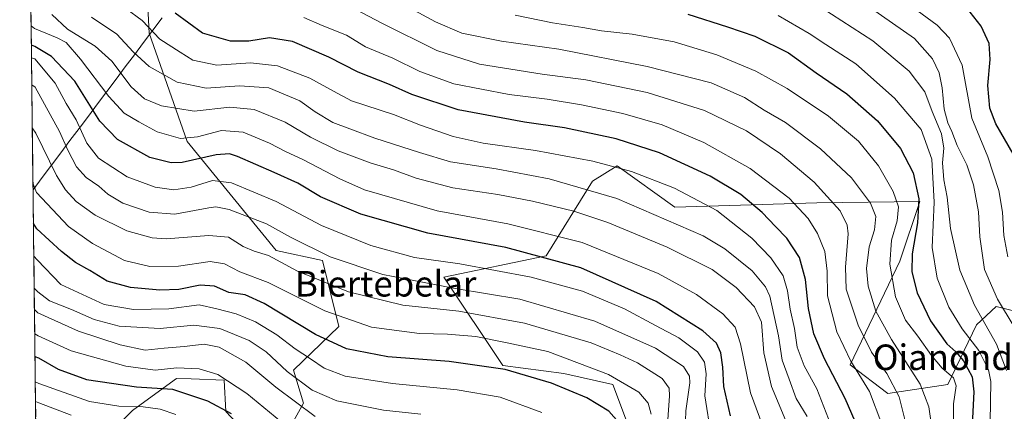
# Model space of a CAD drawing. Units: metres. Extents: x 579782 to 583206, y 4761284 to 4763638.
# Drawn here: x 579799 to 580108, y 4761711 to 4761834 of the extents above; entities that cross this region are included whole.
import ezdxf
from ezdxf.enums import TextEntityAlignment as Align

# ---------------------------------------------------------------- set-up
doc = ezdxf.new("R2010")
doc.units = ezdxf.units.M
doc.header["$MEASUREMENT"] = 0
for name, color, linetype, lineweight in [('Arbolado forestal CxS', 92, 'Continuous', 0), ('Curva de nivel maestra', 36, 'Continuous', 30), ('Curva de nivel normal', 36, 'Continuous', 0), ('Entidad de ámbito territorial', 19, 'Continuous', 0), ('Entidad de ámbito territorial CxS', 92, 'Continuous', 0), ('Municipio CxS', 142, 'Continuous', 0), ('Pastizal CxS', 92, 'Continuous', 0), ('Texto cartográfico', 19, 'Continuous', 0)]:
    doc.layers.add(name, color=color, linetype=linetype, lineweight=lineweight)
doc.styles.add('Arial', font='txt', dxfattribs={"height": 0.2})

msp = doc.modelspace()

# ---------------------------------------------------------------- linework, layer by layer
at = {"layer": 'Arbolado forestal CxS', "color": 92, "linetype": 'Continuous', "lineweight": 0}
for points in [[(579839.1537, 4761845.9363, 900.4321), (579840.0627, 4761829.4391, 906.0239), (579851.9001, 4761795.5075, 923.3124), (579879.8475, 4761761.3483, 939.7933), (579894.3395, 4761758.2433, 937.5915), (579899.5137, 4761737.5413, 948), (579885.2819, 4761723.8261, 959.9573), (579888.3871, 4761713.4751, 964.7466), (579882.6937, 4761703.1241, 972.4895), (579882.6937, 4761703.1241, 972.4895), (579870.7897, 4761703.6425, 977.7555), (579864.0617, 4761710.8875, 976.3531), (579863.5449, 4761720.7213, 971.6847), (579853.1869, 4761721.0789, 973.8364), (579848.5363, 4761721.2395, 974.94), (579842.0923, 4761716.4987, 979.22), (579834.8203, 4761711.1481, 983.9317), (579832.6843, 4761709.0817, 985.8444), (579826.6567, 4761703.2475, 990.6842), (579804.5137, 4761704.2166, 993.2461), (579799.4437, 4762137.9983, 811.3643)], [(579799.4437, 4762137.9983, 811.3643), (579804.5137, 4761704.2166, 993.2461)], [(579839.1537, 4761845.9363, 900.4321), (579840.0627, 4761829.4391, 906.0239), (579851.9001, 4761795.5075, 923.3124), (579879.8475, 4761761.3483, 939.7933), (579894.3395, 4761758.2433, 937.5915), (579899.5137, 4761737.5413, 948), (579885.2819, 4761723.8261, 959.9573), (579888.3871, 4761713.4751, 964.7466), (579882.6937, 4761703.1241, 972.4895), (579870.7897, 4761703.6425, 977.7555), (579864.0617, 4761710.8875, 976.3531), (579863.5449, 4761720.7213, 971.6847), (579853.1869, 4761721.0789, 973.8364), (579848.5363, 4761721.2395, 974.94), (579842.0923, 4761716.4987, 979.22), (579834.8203, 4761711.1481, 983.9317), (579832.6843, 4761709.0817, 985.8444)], [(579994.5663, 4761694.8951, 945.4095), (579985.3255, 4761719.2901, 947.6854), (579970.0251, 4761722.7679, 949.2566), (579950.8953, 4761725.2905, 951.3544), (579932.4009, 4761752.9483, 935.2417), (579964.4617, 4761759.6275, 927.11), (579978.9167, 4761783.0579, 910.3659), (579986.7193, 4761787.8489, 906.2916), (580004.7993, 4761774.9271, 909.2746), (580049.3093, 4761776.3169, 892.5409), (580081.5191, 4761776.6629, 872.2942), (580075.2809, 4761757.9523, 875.8202), (580059.7409, 4761725.5479, 895.4966), (580071.5639, 4761716.5065, 891.2619), (580090.3417, 4761719.2879, 879.4796), (580099.2907, 4761738.0167, 867.0856), (580105.4995, 4761743.7481, 861.1214), (580122.0613, 4761739.6065, 852.4281)], [(580122.0613, 4761739.6065, 852.4281), (580105.4995, 4761743.7481, 861.1214), (580099.2907, 4761738.0167, 867.0856), (580090.3417, 4761719.2879, 879.4796), (580071.5639, 4761716.5065, 891.2619), (580059.7409, 4761725.5479, 895.4966), (580075.2809, 4761757.9523, 875.8202), (580081.5191, 4761776.6629, 872.2942), (580049.3093, 4761776.3169, 892.5409), (580004.7993, 4761774.9271, 909.2746), (579986.7193, 4761787.8489, 906.2916), (579978.9167, 4761783.0579, 910.3659), (579964.4617, 4761759.6275, 927.11), (579932.4009, 4761752.9483, 935.2417), (579950.8953, 4761725.2905, 951.3544), (579970.0251, 4761722.7679, 949.2566), (579985.3255, 4761719.2901, 947.6854), (579994.5663, 4761694.8951, 945.4095)]]:
    msp.add_polyline3d(points, dxfattribs=at)
at = {"layer": 'Curva de nivel maestra', "color": 36, "linetype": 'Continuous', "lineweight": 30}
for points in [[(580110.85, 4761791.64, 850), (580105.41, 4761801.08, 850), (580103.47, 4761805.89, 850), (580102.88, 4761813.01, 850), (580103.57, 4761821.17, 850), (580103.25, 4761826.18, 850), (580100.73, 4761831.66, 850), (580096.19, 4761837.45, 850)], [(580061.3, 4761707.74, 900), (580058.17, 4761714.97, 900), (580051.67, 4761727.36, 900), (580048.28, 4761735.27, 900), (580046.63, 4761743.14, 900), (580045.7, 4761752.28, 900), (580043.8, 4761759.14, 900), (580039.89, 4761765.22, 900), (580036.31, 4761768.9, 900), (580032.13, 4761773.26, 900), (580025.42, 4761778.84, 900), (580015.88, 4761784.68, 900), (580000.01, 4761791.93, 900), (579986.35, 4761796.28, 900), (579970.18, 4761799.77, 900), (579957.67, 4761801.57, 900), (579936.85, 4761805.44, 900), (579922.32, 4761810.26, 900), (579915.37, 4761813.39, 900), (579905.52, 4761817.25, 900), (579896.34, 4761821.97, 900), (579884.95, 4761826.88, 900), (579877.78, 4761827.99, 900), (579871.23, 4761826.96, 900), (579865.5, 4761826.98, 900), (579856.78, 4761829.45, 900), (579848.15, 4761835.68, 900)], [(580008.8, 4761835.36, 875), (580021.3, 4761831.43, 875), (580029.79, 4761828.53, 875), (580040.36, 4761823.33, 875), (580049.07, 4761816.98, 875), (580058.71, 4761810.4, 875), (580068.29, 4761801.96, 875), (580075.46, 4761793.32, 875), (580079.46, 4761785.68, 875), (580081.28, 4761777.5, 875), (580080.85, 4761769.99, 875), (580079.1, 4761760.34, 875), (580079.05, 4761754.66, 875), (580080.75, 4761748.04, 875), (580084.84, 4761739.25, 875), (580090.01, 4761732.13, 875), (580092.79, 4761729.62, 875), (580095.27, 4761726.71, 875), (580097.98, 4761721.72, 875), (580098.49, 4761716.99, 875), (580097.88, 4761704.63, 875)], [(580022.25, 4761709.5, 925), (580020.13, 4761718.74, 925), (580019.86, 4761724.75, 925), (580019.2, 4761729.25, 925), (580017.8, 4761732.25, 925), (580013.5, 4761736.2, 925), (579998.9, 4761745.34, 925), (579975.34, 4761755.89, 925), (579951.8, 4761762.25, 925), (579927.33, 4761766.72, 925), (579906.4, 4761772.7, 925), (579893.71, 4761778.13, 925), (579886.66, 4761782.46, 925), (579879.2, 4761785.76, 925), (579867.7, 4761790.78, 925), (579865.23, 4761791.58, 925), (579861.06, 4761791.3, 925), (579850.41, 4761788.91, 925), (579846.92, 4761788.79, 925), (579840.21, 4761790.44, 925), (579830.09, 4761796.1, 925), (579824.58, 4761801.84, 925), (579816.69, 4761814.45, 925), (579809.39, 4761822.16, 925), (579804.18, 4761825.23, 925), (579803.0935, 4761825.7272, 925)], [(579987.17, 4761707.41, 950), (579984.03, 4761711.02, 950), (579977.2, 4761715.12, 950), (579966.15, 4761719.78, 950), (579951.6, 4761724, 950), (579933.99, 4761726.58, 950), (579914.78, 4761727.98, 950), (579901.86, 4761730.53, 950), (579892.18, 4761735.04, 950), (579876.06, 4761744.75, 950), (579870.06, 4761747.48, 950), (579865, 4761748.13, 950), (579860.46, 4761750.15, 950), (579856, 4761750.48, 950), (579849.37, 4761749.15, 950), (579843.38, 4761748.94, 950), (579834.13, 4761749.77, 950), (579826.91, 4761751.72, 950), (579821.38, 4761755.02, 950), (579816.91, 4761757.56, 950), (579812.52, 4761761.05, 950), (579804.85, 4761768.13, 950), (579803.7477, 4761769.759, 950)], [(579804.2339, 4761728.1554, 975), (579805.32, 4761727.71, 975), (579811.53, 4761724.12, 975), (579820.4, 4761720.92, 975), (579836.02, 4761718.56, 975), (579847.35, 4761717.83, 975), (579858.28, 4761714.18, 975), (579865.68, 4761710.27, 975)]]:
    msp.add_polyline3d(points, dxfattribs=at)
at = {"layer": 'Curva de nivel normal', "color": 36, "linetype": 'Continuous', "lineweight": 0}
for points in [[(580069.35, 4761845.05, 855), (580086.94, 4761831.99, 855), (580090.85, 4761827.89, 855), (580094.85, 4761819.37, 855), (580097.81, 4761802.83, 855), (580102.84, 4761790.7, 855), (580106.35, 4761780.13, 855), (580107.44, 4761773.35, 855), (580107.83, 4761766.04, 855), (580109.09, 4761759.31, 855)], [(579912.54, 4761842.35, 885), (579929.73, 4761833, 885), (579938.06, 4761829.45, 885), (579950.4, 4761826.95, 885), (579968.4, 4761824.39, 885), (579996.06, 4761819.04, 885), (580016.12, 4761813.84, 885), (580026.63, 4761809.31, 885), (580032.73, 4761805.32, 885), (580039.47, 4761801.4, 885), (580050.44, 4761793.21, 885), (580060.13, 4761784.08, 885), (580066.08, 4761776.18, 885), (580067.73, 4761771.99, 885), (580067.36, 4761767.82, 885), (580065.7, 4761762.48, 885), (580064.82, 4761755.66, 885), (580065.37, 4761750.14, 885), (580067.78, 4761742.33, 885), (580072.66, 4761733.45, 885), (580081.65, 4761719.4, 885), (580084.4, 4761712.33, 885), (580085.42, 4761705.01, 885)], [(580053.62, 4761706.66, 905), (580049.24, 4761718.03, 905), (580045.33, 4761725.18, 905), (580043.14, 4761731.06, 905), (580042.22, 4761736.84, 905), (580040.86, 4761742.95, 905), (580040.12, 4761748.66, 905), (580038.68, 4761753.37, 905), (580034.88, 4761759.06, 905), (580028.89, 4761765.15, 905), (580017.94, 4761773.86, 905), (580004.62, 4761780.88, 905), (579991.17, 4761786.09, 905), (579979.08, 4761789.34, 905), (579961.12, 4761792.71, 905), (579944.7, 4761794.96, 905), (579935.27, 4761797.02, 905), (579925.02, 4761800.65, 905), (579916.57, 4761803.92, 905), (579903.39, 4761808.23, 905), (579897.76, 4761811.31, 905), (579890.38, 4761815.31, 905), (579880.29, 4761819.16, 905), (579871.82, 4761820.2, 905), (579861.26, 4761819.46, 905), (579853.75, 4761821.03, 905), (579849.76, 4761823.44, 905), (579843.32, 4761827.6, 905), (579837.81, 4761833.4, 905), (579832.76, 4761837.19, 905)], [(579902.42, 4761838.14, 890), (579912.94, 4761832.54, 890), (579930.21, 4761824.05, 890), (579943.54, 4761819.78, 890), (579963.14, 4761816.64, 890), (579976.92, 4761814.86, 890), (579996.11, 4761810.9, 890), (580014.08, 4761805.2, 890), (580027.26, 4761798.86, 890), (580037.84, 4761791.58, 890), (580048.39, 4761782.74, 890), (580056.57, 4761773.79, 890), (580058.79, 4761769.24, 890), (580059.04, 4761766.6, 890), (580058.28, 4761756.08, 890), (580058.5, 4761749.23, 890), (580059.84, 4761745.1, 890), (580062.27, 4761737.93, 890), (580066.43, 4761729.52, 890), (580071.21, 4761722.79, 890), (580075.04, 4761715.51, 890), (580077.38, 4761706.24, 890)], [(580050.67, 4761837.52, 865), (580066.87, 4761827.03, 865), (580078.22, 4761817.58, 865), (580083.16, 4761811.03, 865), (580085.42, 4761804.86, 865), (580088.3, 4761797.9, 865), (580089.05, 4761793.36, 865), (580088.64, 4761788.78, 865), (580089.08, 4761783.47, 865), (580090.11, 4761778.02, 865), (580091.17, 4761768.18, 865), (580094.13, 4761755.2, 865), (580098.72, 4761744.2, 865), (580105.61, 4761732.01, 865), (580108.76, 4761723.69, 865)], [(580111.14, 4761737.4, 860), (580105.92, 4761746.08, 860), (580101.86, 4761755.38, 860), (580100.36, 4761765.59, 860), (580099.94, 4761773.49, 860), (580098.4, 4761781.88, 860), (580096.33, 4761788.15, 860), (580093.22, 4761794.24, 860), (580091.6, 4761798.6, 860), (580090.29, 4761801.32, 860), (580089.14, 4761805.66, 860), (580088.6, 4761812.32, 860), (580087.62, 4761816.99, 860), (580085.53, 4761821.38, 860), (580079.85, 4761827.73, 860), (580066.12, 4761837.43, 860)], [(580041.12, 4761704.18, 915), (580035.07, 4761718.74, 915), (580032.7, 4761729.29, 915), (580031.96, 4761738.88, 915), (580029.75, 4761743.68, 915), (580024.02, 4761749.76, 915), (580016.51, 4761755.37, 915), (580002.33, 4761762.41, 915), (579983.73, 4761770.06, 915), (579973.13, 4761773.67, 915), (579960.15, 4761776.81, 915), (579949.28, 4761778.88, 915), (579935.18, 4761780.95, 915), (579923.66, 4761783.96, 915), (579916.55, 4761786.65, 915), (579909.3, 4761788.82, 915), (579899.24, 4761792.54, 915), (579890.62, 4761796.81, 915), (579882.65, 4761801.58, 915), (579872.96, 4761805.55, 915), (579865.32, 4761806.25, 915), (579854.11, 4761805, 915), (579843.87, 4761806.67, 915), (579838.6, 4761808.82, 915), (579834.41, 4761812.67, 915), (579828.37, 4761820.63, 915), (579823.08, 4761825.34, 915), (579814.46, 4761830.72, 915), (579809.49, 4761835.25, 915)], [(580046.2, 4761709.32, 910), (580042.83, 4761715, 910), (580040.58, 4761721.03, 910), (580038.36, 4761727, 910), (580037.28, 4761734.64, 910), (580034.49, 4761747.03, 910), (580033.21, 4761749.99, 910), (580029.04, 4761754.94, 910), (580020.43, 4761761.86, 910), (580013.69, 4761765.96, 910), (579986.57, 4761777.64, 910), (579965.37, 4761783.76, 910), (579948.77, 4761786.89, 910), (579934.41, 4761789.13, 910), (579924.74, 4761792.09, 910), (579910.75, 4761796.56, 910), (579902.92, 4761799.44, 910), (579897.57, 4761801.44, 910), (579892.01, 4761804.8, 910), (579887.2, 4761808.27, 910), (579877.53, 4761812.27, 910), (579868.3, 4761812.89, 910), (579857.91, 4761812.17, 910), (579848.84, 4761814.1, 910), (579840.06, 4761818.98, 910), (579835.02, 4761823.61, 910), (579829.86, 4761829.12, 910), (579821.9, 4761834.5, 910)], [(579888.48, 4761834.4, 895), (579894.29, 4761831.89, 895), (579901.88, 4761828.81, 895), (579907.79, 4761825.18, 895), (579916.41, 4761821.6, 895), (579924.84, 4761817.45, 895), (579935.51, 4761813.62, 895), (579952.84, 4761810.27, 895), (579964.76, 4761808.77, 895), (579975.52, 4761806.98, 895), (579988.43, 4761804.24, 895), (580000.84, 4761800.67, 895), (580013.85, 4761795.19, 895), (580028.38, 4761787.06, 895), (580040.59, 4761777.73, 895), (580046.53, 4761771.32, 895), (580049.51, 4761766.66, 895), (580051.73, 4761760.99, 895), (580052.53, 4761754.86, 895), (580052.66, 4761747.12, 895), (580055.54, 4761735.86, 895), (580059.96, 4761726.61, 895), (580065.75, 4761717.14, 895), (580069.66, 4761706.95, 895)], [(579954.72, 4761835.04, 880), (579966.44, 4761832.71, 880), (579975.91, 4761831.27, 880), (579981.78, 4761830.2, 880), (579991.4, 4761829.15, 880), (580004.6, 4761826.71, 880), (580017.92, 4761822.69, 880), (580030.11, 4761817.5, 880), (580040.02, 4761812.06, 880), (580052.96, 4761803.43, 880), (580062.28, 4761795.56, 880), (580068.58, 4761787.82, 880), (580073.2, 4761779.84, 880), (580074.86, 4761774.99, 880), (580074.48, 4761770.6, 880), (580072.67, 4761764.58, 880), (580072.1, 4761757.03, 880), (580073.9, 4761746.78, 880), (580077.05, 4761739.48, 880), (580080.89, 4761734.46, 880), (580085.18, 4761728.45, 880), (580088.56, 4761724.5, 880), (580092.08, 4761721.4, 880), (580092.93, 4761718.88, 880), (580092.06, 4761713.32, 880), (580092.1, 4761703.52, 880)], [(580037.12, 4761834.94, 870), (580046.9, 4761829.32, 870), (580052.09, 4761825.9, 870), (580061.44, 4761819.86, 870), (580073.58, 4761809.12, 870), (580081.97, 4761799.27, 870), (580085.31, 4761789.94, 870), (580086.05, 4761776.46, 870), (580085.46, 4761762.27, 870), (580086.96, 4761752.66, 870), (580090.66, 4761743.62, 870), (580094.86, 4761736.78, 870), (580100.09, 4761729.99, 870), (580103.03, 4761723.95, 870), (580103.82, 4761720.32, 870), (580103.6, 4761707.5, 870)], [(579803.0232, 4761831.7389, 920), (579804.12, 4761830.86, 920), (579811.21, 4761827.97, 920), (579813.97, 4761826.56, 920), (579818.5, 4761821.35, 920), (579827.33, 4761809.62, 920), (579832.18, 4761804.36, 920), (579836.81, 4761801.69, 920), (579842.58, 4761798.49, 920), (579849.86, 4761796.44, 920), (579855.15, 4761796.91, 920), (579862.64, 4761798.92, 920), (579869.48, 4761798.42, 920), (579877.73, 4761795.01, 920), (579882.73, 4761792.37, 920), (579888.44, 4761789.72, 920), (579899.74, 4761783.8, 920), (579907.48, 4761780.39, 920), (579930.3, 4761773.75, 920), (579952.46, 4761769.74, 920), (579975.72, 4761763.82, 920), (579999.51, 4761754.1, 920), (580011.58, 4761747.5, 920), (580019.76, 4761741.45, 920), (580023.68, 4761737.35, 920), (580025.32, 4761732.1, 920), (580028.5, 4761716.68, 920), (580033.03, 4761704.32, 920)], [(579803.1404, 4761821.7137, 930), (579804.23, 4761821.45, 930), (579810.51, 4761813.73, 930), (579814.01, 4761807.43, 930), (579817.12, 4761802.33, 930), (579820.44, 4761795.01, 930), (579824.18, 4761790.32, 930), (579833.17, 4761784.45, 930), (579841.91, 4761781.17, 930), (579847.74, 4761780.33, 930), (579853.17, 4761781.22, 930), (579859.84, 4761783.28, 930), (579865.87, 4761782.59, 930), (579879.82, 4761776.65, 930), (579894.01, 4761769.2, 930), (579909.44, 4761762.94, 930), (579923.22, 4761759.19, 930), (579937.38, 4761757.19, 930), (579959.73, 4761753.02, 930), (579975.86, 4761748.54, 930), (579988.98, 4761743.01, 930), (579998.68, 4761737.82, 930), (580006, 4761733.96, 930), (580011.86, 4761729.56, 930), (580014.08, 4761726.36, 930), (580014.54, 4761722.65, 930), (580014.14, 4761715.81, 930), (580016.17, 4761703.28, 930)], [(579803.2395, 4761813.2327, 935), (579804.33, 4761812.54, 935), (579811.88, 4761798.61, 935), (579814.52, 4761792.77, 935), (579817.23, 4761787.52, 935), (579820.29, 4761784.19, 935), (579824.28, 4761781.46, 935), (579827.11, 4761778.94, 935), (579831.74, 4761776.16, 935), (579840.06, 4761773.3, 935), (579848.06, 4761772.67, 935), (579858.75, 4761774.73, 935), (579860.93, 4761775.05, 935), (579865.14, 4761774.16, 935), (579876.75, 4761769.72, 935), (579884.36, 4761765.51, 935), (579896.7, 4761759.3, 935), (579913.24, 4761753.78, 935), (579935.9, 4761749.44, 935), (579956.16, 4761746.08, 935), (579979.73, 4761739.2, 935), (579998.69, 4761730.68, 935), (580007.46, 4761724.99, 935), (580009.34, 4761721.9, 935), (580009.46, 4761719.81, 935), (580008.26, 4761711.1, 935), (580008.02, 4761704.85, 935)], [(580002.27, 4761703.91, 940), (580003.14, 4761715.74, 940), (580003.01, 4761718.19, 940), (580000.83, 4761721.22, 940), (579993.03, 4761726.15, 940), (579987.62, 4761728.67, 940), (579978.5, 4761732.43, 940), (579957.62, 4761738.54, 940), (579937.11, 4761742.37, 940), (579919.5, 4761744.25, 940), (579902.54, 4761748.43, 940), (579886.52, 4761754.86, 940), (579877.43, 4761759.74, 940), (579872.92, 4761761.09, 940), (579869.49, 4761762.6, 940), (579864.92, 4761765.53, 940), (579858.73, 4761766.05, 940), (579845.4, 4761764.97, 940), (579840.96, 4761765.34, 940), (579833.03, 4761767.47, 940), (579823.12, 4761772.38, 940), (579817.12, 4761776.72, 940), (579813.75, 4761780.34, 940), (579810.96, 4761784.88, 940), (579804.5, 4761798.13, 940), (579803.3967, 4761799.7839, 940)], [(579997.32, 4761710.06, 945), (579996.46, 4761713.53, 945), (579993.44, 4761716.9, 945), (579983.99, 4761722.45, 945), (579964.94, 4761729.66, 945), (579952.17, 4761732.43, 945), (579942.43, 4761734.35, 945), (579933.52, 4761735.11, 945), (579924.72, 4761735.3, 945), (579909.72, 4761737.31, 945), (579895.07, 4761742.47, 945), (579877.31, 4761751.27, 945), (579868.4, 4761754.66, 945), (579863.67, 4761757.18, 945), (579859.16, 4761757.92, 945), (579849.24, 4761756.4, 945), (579840.18, 4761756.27, 945), (579832.29, 4761758.22, 945), (579822.25, 4761763.51, 945), (579814.77, 4761768.84, 945), (579804.72, 4761779.47, 945), (579803.5991, 4761782.4704, 945)], [(579963.04, 4761710.58, 955), (579950.03, 4761715.41, 955), (579936.54, 4761717.71, 955), (579916.23, 4761719.61, 955), (579901.4, 4761721.96, 955), (579894.9, 4761724.44, 955), (579890.59, 4761727.43, 955), (579885.75, 4761730.51, 955), (579880.04, 4761734.91, 955), (579873.36, 4761739.02, 955), (579867.28, 4761741.52, 955), (579861.19, 4761743.02, 955), (579855.69, 4761744.26, 955), (579846.15, 4761743.01, 955), (579835.16, 4761742.81, 955), (579825.93, 4761744.45, 955), (579812.3, 4761750.67, 955), (579804.96, 4761758.36, 955), (579803.8665, 4761759.5951, 955)], [(579803.9835, 4761749.579, 960), (579805.08, 4761748.36, 960), (579808.78, 4761745.59, 960), (579815.67, 4761742.8, 960), (579822.79, 4761739.68, 960), (579830.62, 4761737.62, 960), (579843.42, 4761736.92, 960), (579854.07, 4761737.97, 960), (579862.15, 4761736.94, 960), (579871.39, 4761733.15, 960), (579876.67, 4761729.55, 960), (579883.27, 4761723.38, 960), (579891.07, 4761717.6, 960), (579898.85, 4761714.25, 960), (579913.43, 4761711.27, 960), (579925.12, 4761710.05, 960)], [(579804.0619, 4761742.8717, 965), (579805.15, 4761741.81, 965), (579817.87, 4761736.05, 965), (579830.96, 4761731.77, 965), (579838.79, 4761730.05, 965), (579844.74, 4761730.75, 965), (579850.99, 4761731.25, 965), (579857.24, 4761731.96, 965), (579861.91, 4761731.03, 965), (579870.27, 4761726.34, 965), (579879.67, 4761718.46, 965), (579892.01, 4761709.26, 965)], [(579804.1513, 4761735.2228, 970), (579805.24, 4761734.55, 970), (579815.61, 4761729.92, 970), (579832.7, 4761725.07, 970), (579841.94, 4761723.87, 970), (579848.67, 4761724.59, 970), (579855.68, 4761724.27, 970), (579861.53, 4761722.46, 970), (579870.65, 4761716.57, 970), (579883.09, 4761706.25, 970)], [(579804.3273, 4761720.1629, 980), (579805.41, 4761719.67, 980), (579821.31, 4761713.97, 980), (579830.52, 4761712.5, 980), (579838.19, 4761712.31, 980), (579843.47, 4761711.64, 980), (579848.38, 4761709.98, 980)], [(579804.3997, 4761713.9712, 985), (579805.48, 4761713.62, 985), (579815.61, 4761709.72, 985)]]:
    msp.add_polyline3d(points, dxfattribs=at)
at = {"layer": 'Entidad de ámbito territorial', "color": 19, "linetype": 'Continuous', "lineweight": 0}
msp.add_polyline3d([(579844.073, 4761834.2474, 901.7828), (579841.1838, 4761830.3992, 904.7037), (579838.2945, 4761826.5511, 907.3429), (579835.4053, 4761822.7029, 909.8786), (579832.516, 4761818.8548, 913.0845), (579829.6268, 4761815.0066, 916.4244), (579826.7376, 4761811.1585, 919.5838), (579823.8483, 4761807.3103, 922.8469), (579820.9591, 4761803.4622, 926.7614), (579818.0698, 4761799.614, 930.0823), (579815.1806, 4761795.7658, 933.2813), (579812.2913, 4761791.9177, 936.4363), (579809.4021, 4761788.0695, 939.8959), (579806.5128, 4761784.2214, 942.956), (579803.6236, 4761780.3732, 945.7561)], dxfattribs=at)
msp.add_polyline3d([(579844.073, 4761834.2474, 901.7828), (579841.1838, 4761830.3992, 904.7037), (579838.2945, 4761826.5511, 907.3429), (579835.4053, 4761822.7029, 909.8786), (579832.516, 4761818.8548, 913.0845), (579829.6268, 4761815.0066, 916.4244), (579826.7376, 4761811.1585, 919.5838), (579823.8483, 4761807.3103, 922.8469), (579820.9591, 4761803.4622, 926.7614), (579818.0698, 4761799.614, 930.0823), (579815.1806, 4761795.7658, 933.2813), (579812.2913, 4761791.9177, 936.4363), (579809.4021, 4761788.0695, 939.8959), (579806.5128, 4761784.2214, 942.956), (579803.6236, 4761780.3732, 945.7561)], dxfattribs=at)
at = {"layer": 'Entidad de ámbito territorial CxS', "color": 92, "linetype": 'Continuous', "lineweight": 0}
for points in [[(579844.073, 4761834.2474, 901.7828), (579841.1838, 4761830.3992, 904.7037), (579838.2945, 4761826.5511, 907.3429), (579835.4053, 4761822.7029, 909.8786), (579832.516, 4761818.8548, 913.0845), (579829.6268, 4761815.0066, 916.4244), (579826.7376, 4761811.1585, 919.5838), (579823.8483, 4761807.3103, 922.8469), (579820.9591, 4761803.4622, 926.7614), (579818.0698, 4761799.614, 930.0823), (579815.1806, 4761795.7658, 933.2813), (579812.2913, 4761791.9177, 936.4363), (579809.4021, 4761788.0695, 939.8959), (579806.5128, 4761784.2214, 942.956), (579803.6236, 4761780.3732, 945.7561), (579803.6236, 4761780.3732, 945.7561), (579803.5652, 4761785.3666, 944.4492), (579803.5069, 4761790.3599, 943.1317), (579803.4485, 4761795.3533, 941.3839), (579803.3902, 4761800.3466, 939.7032), (579803.3318, 4761805.3399, 937.7317), (579803.2734, 4761810.3333, 935.8072), (579803.2151, 4761815.3266, 933.817), (579803.1567, 4761820.32, 930.4578), (579803.0983, 4761825.3133, 925.581), (579803.04, 4761830.3067, 920.8102), (579802.9816, 4761835.3, 917.8332)], [(579804.4931, 4761705.9832, 990.2079), (579804.4351, 4761710.9426, 986.7795), (579804.3771, 4761715.9019, 982.8409), (579804.3192, 4761720.8612, 979.143), (579804.2612, 4761725.8206, 975.9366), (579804.2032, 4761730.7799, 972.6606), (579804.1453, 4761735.7392, 969.3294), (579804.0873, 4761740.6986, 965.7516), (579804.0293, 4761745.6579, 962.3007), (579803.9714, 4761750.6172, 959.4849), (579803.9134, 4761755.5766, 956.8869), (579803.8555, 4761760.5359, 953.9244), (579803.7975, 4761765.4952, 951.2295), (579803.7395, 4761770.4546, 949.2221), (579803.6816, 4761775.4139, 947.5186), (579803.6236, 4761780.3732, 945.7561), (579806.5128, 4761784.2214, 942.956), (579809.4021, 4761788.0695, 939.8959), (579812.2913, 4761791.9177, 936.4363), (579815.1806, 4761795.7658, 933.2813), (579818.0698, 4761799.614, 930.0823), (579820.9591, 4761803.4622, 926.7614), (579823.8483, 4761807.3103, 922.8469), (579826.7376, 4761811.1585, 919.5838), (579829.6268, 4761815.0066, 916.4244), (579832.516, 4761818.8548, 913.0845), (579835.4053, 4761822.7029, 909.8786), (579838.2945, 4761826.5511, 907.3429), (579841.1838, 4761830.3992, 904.7037), (579844.073, 4761834.2474, 901.7828)]]:
    msp.add_polyline3d(points, dxfattribs=at)
at = {"layer": 'Municipio CxS', "color": 142, "linetype": 'Continuous', "lineweight": 0}
msp.add_polyline3d([(579804.4559, 4761709.1665, 988.0823), (579804.3975, 4761714.1632, 984.3314), (579804.339, 4761719.16, 980.2048), (579804.2806, 4761724.1568, 977.0543), (579804.2222, 4761729.1536, 973.7125), (579804.1638, 4761734.1504, 970.4503), (579804.1054, 4761739.1471, 966.8996), (579804.047, 4761744.1439, 963.2731), (579803.9886, 4761749.1407, 960.1805), (579803.9302, 4761754.1375, 957.7429), (579803.8718, 4761759.1343, 954.762), (579803.8134, 4761764.1311, 951.8634), (579803.755, 4761769.1278, 949.6345), (579803.6966, 4761774.1246, 948.0244), (579803.6382, 4761779.1214, 946.1303), (579803.5798, 4761784.1182, 944.6975), (579803.5214, 4761789.115, 943.5973), (579803.463, 4761794.1117, 941.7699), (579803.4046, 4761799.1085, 940.1706), (579803.3462, 4761804.1053, 938.2564), (579803.2878, 4761809.1021, 936.1965), (579803.2294, 4761814.0989, 934.4793), (579803.171, 4761819.0957, 931.5663), (579803.1126, 4761824.0924, 926.9309), (579803.0542, 4761829.0892, 921.6475), (579802.9958, 4761834.086, 918.3614)], dxfattribs=at)
at = {"layer": 'Pastizal CxS', "color": 92, "linetype": 'Continuous', "lineweight": 0}
for points in [[(579839.1537, 4761845.9363, 900.4321), (579840.0627, 4761829.4391, 906.0239), (579851.9001, 4761795.5075, 923.3124), (579879.8475, 4761761.3483, 939.7933), (579894.3395, 4761758.2433, 937.5915), (579899.5137, 4761737.5413, 948), (579885.2819, 4761723.8261, 959.9573), (579888.3871, 4761713.4751, 964.7466), (579882.6937, 4761703.1241, 972.4895), (579870.7897, 4761703.6425, 977.7555), (579864.0617, 4761710.8875, 976.3531), (579863.5449, 4761720.7213, 971.6847), (579853.1869, 4761721.0789, 973.8364), (579848.5363, 4761721.2395, 974.94), (579842.0923, 4761716.4987, 979.22), (579834.8203, 4761711.1481, 983.9317), (579832.6843, 4761709.0817, 985.8444)], [(579882.6937, 4761703.1241, 972.4895), (579888.3871, 4761713.4751, 964.7466), (579885.2819, 4761723.8261, 959.9573), (579899.5137, 4761737.5413, 948), (579894.3395, 4761758.2433, 937.5915), (579879.8475, 4761761.3483, 939.7933), (579851.9001, 4761795.5075, 923.3124), (579840.0627, 4761829.4391, 906.0239), (579839.1537, 4761845.9363, 900.4321)], [(580122.0613, 4761739.6065, 852.4281), (580105.4995, 4761743.7481, 861.1214), (580099.2907, 4761738.0167, 867.0856), (580090.3417, 4761719.2879, 879.4796), (580071.5639, 4761716.5065, 891.2619), (580059.7409, 4761725.5479, 895.4966), (580075.2809, 4761757.9523, 875.8202), (580081.5191, 4761776.6629, 872.2942), (580049.3093, 4761776.3169, 892.5409), (580004.7993, 4761774.9271, 909.2746), (579986.7193, 4761787.8489, 906.2916), (579978.9167, 4761783.0579, 910.3659), (579964.4617, 4761759.6275, 927.11), (579932.4009, 4761752.9483, 935.2417), (579950.8953, 4761725.2905, 951.3544), (579970.0251, 4761722.7679, 949.2566), (579985.3255, 4761719.2901, 947.6854), (579994.5663, 4761694.8951, 945.4095)], [(580122.0613, 4761739.6065, 852.4281), (580105.4995, 4761743.7481, 861.1214), (580099.2907, 4761738.0167, 867.0856), (580090.3417, 4761719.2879, 879.4796), (580071.5639, 4761716.5065, 891.2619), (580059.7409, 4761725.5479, 895.4966), (580075.2809, 4761757.9523, 875.8202), (580081.5191, 4761776.6629, 872.2942), (580049.3093, 4761776.3169, 892.5409), (580004.7993, 4761774.9271, 909.2746), (579986.7193, 4761787.8489, 906.2916), (579978.9167, 4761783.0579, 910.3659), (579964.4617, 4761759.6275, 927.11), (579932.4009, 4761752.9483, 935.2417), (579950.8953, 4761725.2905, 951.3544), (579970.0251, 4761722.7679, 949.2566), (579985.3255, 4761719.2901, 947.6854), (579994.5663, 4761694.8951, 945.4095)], [(579832.6843, 4761709.0817, 985.8444), (579834.8203, 4761711.1481, 983.9317), (579842.0923, 4761716.4987, 979.22), (579848.5363, 4761721.2395, 974.94), (579853.1869, 4761721.0789, 973.8364), (579863.5449, 4761720.7213, 971.6847), (579864.0617, 4761710.8875, 976.3531)]]:
    msp.add_polyline3d(points, dxfattribs=at)

# ---------------------------------------------------------------- texts
at = {"layer": 'Texto cartográfico', "color": 19, "linetype": 'Continuous', "lineweight": 0, "style": 'Arial'}
for s, p in [('Biertebelar', (579914.156, 4761750.9101)), ('Oianondo', (580092.0463, 4761727.8701))]:
    msp.add_text(s, height=8, dxfattribs=at).set_placement(p, align=Align.MIDDLE_CENTER)

doc.saveas('drawing.dxf')
